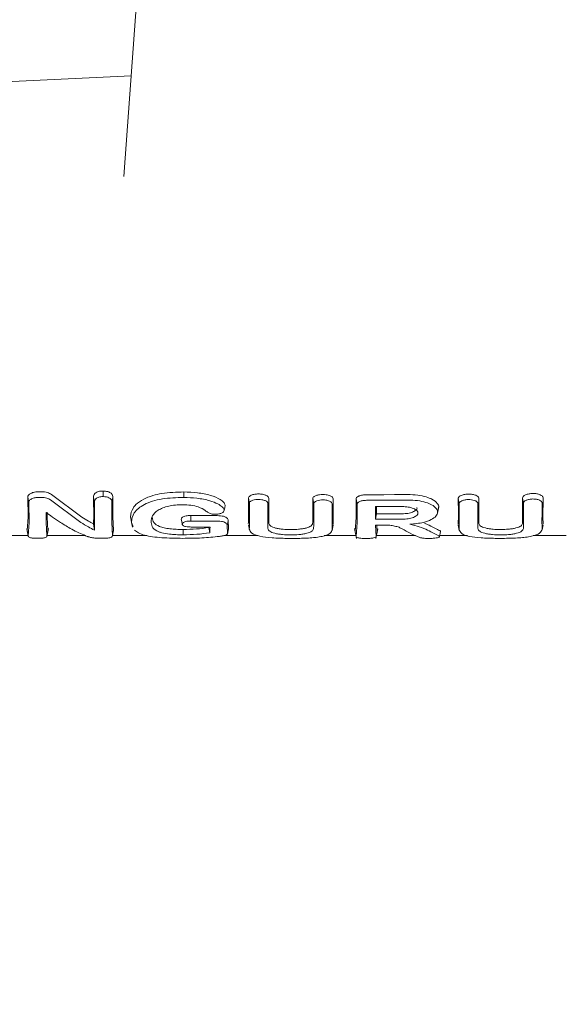
# Model space of a CAD drawing. Units: millimetres. Extents: x 915 to 12521, y 132 to 7553.
# Drawn here: x 8183 to 8212, y 3547 to 3600 of the extents above; entities that cross this region are included whole.
import ezdxf

# ---------------------------------------------------------------- set-up
doc = ezdxf.new("R2010")
doc.units = ezdxf.units.MM
doc.header["$PDSIZE"] = -1
doc.dimstyles.new('ISO-25', dxfattribs={"dimtxt": 100, "dimasz": 100, "dimexe": 1.25, "dimexo": 0.625, "dimgap": 20, "dimtad": 1, "dimdec": 0, "dimtxsty": 'Standard', "dimblk": 'OBLIQUE', "dimcen": 2.5, "dimadec": 0, "dimazin": 0, "dimtfac": 1, "dimtdec": 0, "dimtmove": 0, "dimatfit": 3, "dimfxl": 1, "dimarcsym": 0})

# ---------------------------------------------------------------- blocks, each defined once
blk = doc.blocks.new('_Oblique')
at = {"color": 0, "linetype": 'ByBlock', "lineweight": -2}
blk.add_line((-0.5, -0.5), (0.5, 0.5), dxfattribs=at)
blk = doc.blocks.new('*D6')
at = {"color": 0, "lineweight": -2, "transparency": 16777216}
for p, q in [((3670.297, 4350.106), (3670.297, 725.252)), ((9957.181, 4350.106), (9957.181, 725.252)), ((3670.297, 726.502), (9957.181, 726.502))]:
    blk.add_line(p, q, dxfattribs=at)
at = {"layer": 'Defpoints', "color": 0, "transparency": 16777216}
for p in [(3670.297, 4350.731), (9957.181, 4350.731), (9957.181, 726.502)]:
    blk.add_point(p, dxfattribs=at)
at = {"color": 0, "lineweight": -2, "transparency": 16777216, "xscale": 100, "yscale": 100, "zscale": 100, "rotation": 180}
blk.add_blockref('_Oblique', (3670.297, 726.502), dxfattribs=at)
at = {"color": 0, "lineweight": -2, "transparency": 16777216, "xscale": 100, "yscale": 100, "zscale": 100}
blk.add_blockref('_Oblique', (9957.181, 726.502), dxfattribs=at)
at = {"color": 0, "transparency": 16777216, "insert": (6813.739, 796.502), "char_height": 100, "attachment_point": 5}
blk.add_mtext('6287', dxfattribs=at)
blk = doc.blocks.new('*D8')
at = {"color": 0, "lineweight": -2, "transparency": 16777216}
for p, q in [((1563.705, 3712.681), (1563.705, 180.756)), ((12063.705, 3712.681), (12063.705, 180.756)), ((1563.705, 182.006), (12063.705, 182.006))]:
    blk.add_line(p, q, dxfattribs=at)
at = {"layer": 'Defpoints', "color": 0, "transparency": 16777216}
for p in [(1563.705, 3713.306), (12063.705, 3713.306), (12063.705, 182.006)]:
    blk.add_point(p, dxfattribs=at)
at = {"color": 0, "lineweight": -2, "transparency": 16777216, "xscale": 100, "yscale": 100, "zscale": 100, "rotation": 180}
blk.add_blockref('_Oblique', (1563.705, 182.006), dxfattribs=at)
at = {"color": 0, "lineweight": -2, "transparency": 16777216, "xscale": 100, "yscale": 100, "zscale": 100}
blk.add_blockref('_Oblique', (12063.705, 182.006), dxfattribs=at)
at = {"color": 0, "transparency": 16777216, "insert": (6813.705, 252.006), "char_height": 100, "attachment_point": 5}
blk.add_mtext('10500', dxfattribs=at)
blk = doc.blocks.new('*D9')
at = {"color": 0, "lineweight": -2, "transparency": 16777216}
for p, q in [((4171.33, 5375.731), (12471.999, 5375.731)), ((12470.749, 3329.731), (12470.749, 5375.731)), ((4171.33, 3329.731), (12471.999, 3329.731))]:
    blk.add_line(p, q, dxfattribs=at)
at = {"layer": 'Defpoints', "color": 0, "transparency": 16777216}
for p in [(4170.705, 5375.731), (12470.749, 5375.731), (4170.705, 3329.731)]:
    blk.add_point(p, dxfattribs=at)
at = {"color": 0, "lineweight": -2, "transparency": 16777216, "xscale": 100, "yscale": 100, "zscale": 100}
for p, rotation in [((12470.749, 5375.731), 90), ((12470.749, 3329.731), 270)]:
    blk.add_blockref('_Oblique', p, dxfattribs=dict(at, rotation=rotation))
at = {"color": 0, "transparency": 16777216, "insert": (12400.749, 4352.731), "char_height": 100, "attachment_point": 5, "rotation": 90}
blk.add_mtext('2046', dxfattribs=at)

msp = doc.modelspace()

# ---------------------------------------------------------------- linework, layer by layer
at = {"color": 7, "linetype": 'Continuous', "lineweight": 18}
for p, q in [((8189.623, 3609.453), (8188.328, 3591.785)), ((8188.729, 3597.253), (8170.251, 3596.372)), ((8183.111, 3574.371), (8183.13, 3573.284)), ((8183.164, 3574.094), (8183.111, 3574.371)), ((8183.164, 3574.094), (8183.183, 3573.008)), ((8184.348, 3574.225), (8185.996, 3573.008)), ((8184.394, 3574.515), (8186.057, 3573.284)), ((8186.677, 3574.359), (8186.693, 3573.284)), ((8186.73, 3574.082), (8186.677, 3574.359)), ((8186.73, 3574.082), (8186.745, 3573.008)), ((8187.739, 3574.352), (8187.686, 3574.076)), ((8195.147, 3574.039), (8195.094, 3574.315)), ((8195.147, 3574.039), (8195.153, 3573.008)), ((8196.151, 3573.008), (8196.156, 3574.034)), ((8198.641, 3574.022), (8198.589, 3574.297)), ((8200.996, 3573.997), (8200.942, 3574.278)), ((8206.549, 3574.031), (8206.496, 3574.306)), ((8210.036, 3574.049), (8209.983, 3574.324)), ((8201.994, 3573.176), (8202.047, 3573.472)), ((8205.369, 3573.512), (8205.434, 3573.852)), ((8183.13, 3573.284), (8183.087, 3572.561)), ((8183.183, 3573.008), (8183.141, 3572.281)), ((8184.11, 3573.008), (8184.152, 3572.28)), ((8184.163, 3573.284), (8184.206, 3572.56)), ((8187.672, 3573.008), (8187.711, 3572.302)), ((8187.725, 3573.284), (8187.765, 3572.582)), ((8188.688, 3573.309), (8188.74, 3573.034)), ((8188.737, 3573.049), (8188.741, 3573.029)), ((8188.832, 3572.785), (8188.742, 3573.008)), ((8188.748, 3572.994), (8188.794, 3572.753)), ((8191.963, 3573.348), (8191.963, 3573.378)), ((8193.945, 3572.815), (8193.997, 3573.09)), ((8200.943, 3573.284), (8200.894, 3572.52)), ((8200.949, 3572.237), (8200.995, 3573.008)), ((8183.141, 3572.281), (8183.087, 3572.561)), ((8184.146, 3572.228), (8184.233, 3572.679)), ((8184.152, 3572.28), (8184.206, 3572.56)), ((8186.734, 3572.587), (8186.684, 3572.92)), ((8187.702, 3572.228), (8187.759, 3572.522)), ((8187.765, 3572.582), (8187.711, 3572.302)), ((8187.76, 3572.534), (8187.765, 3572.582)), ((8192.994, 3572.44), (8192.941, 3572.726)), ((8193.954, 3572.37), (8194.009, 3572.654)), ((8194.01, 3572.674), (8194.017, 3572.727)), ((8195.096, 3572.874), (8195.149, 3572.598)), ((8199.648, 3572.574), (8199.701, 3572.849)), ((8200.864, 3572.668), (8200.968, 3572.13)), ((8201.995, 3572.865), (8202.041, 3572.238)), ((8202.02, 3572.124), (8202.122, 3572.653)), ((8202.068, 3572.865), (8202.095, 3572.519)), ((8202.073, 3572.484), (8202.095, 3572.519)), ((8205.47, 3572.231), (8205.524, 3572.513)), ((8206.494, 3572.85), (8206.548, 3572.575)), ((8211.046, 3572.599), (8211.1, 3572.874)), ((8182.237, 3572.29), (8183.136, 3572.29)), ((8184.158, 3572.29), (8186.241, 3572.289)), ((8187.708, 3572.289), (8189.583, 3572.289)), ((8193.754, 3572.289), (8195.634, 3572.289)), ((8199.204, 3572.288), (8200.937, 3572.288)), ((8202.052, 3572.288), (8204.179, 3572.288)), ((8205.481, 3572.288), (8206.994, 3572.289)), ((8210.559, 3572.289), (8212.347, 3572.289))]:
    msp.add_line(p, q, dxfattribs=at)
at = {"color": 7, "linetype": 'Continuous', "lineweight": 18, "flags": 128}
for points in [[(8183.718, 3574.671), (8183.804, 3574.67), (8183.872, 3574.669)], [(8187.203, 3574.406), (8187.202, 3574.558), (8187.202, 3574.709)], [(8191.587, 3574.36), (8191.587, 3574.528), (8191.587, 3574.66)], [(8183.718, 3574.366), (8183.804, 3574.366), (8183.872, 3574.365)], [(8203.748, 3574.519), (8203.025, 3574.513), (8202.458, 3574.509)], [(8193.78, 3573.664), (8193.807, 3573.801), (8193.833, 3573.939)], [(8201.994, 3573.861), (8202.809, 3573.863), (8203.449, 3573.865)], [(8203.449, 3573.472), (8202.663, 3573.472), (8202.047, 3573.472)], [(8191.504, 3572.91), (8191.478, 3573.047), (8191.451, 3573.185)], [(8191.963, 3573.378), (8192.67, 3573.378), (8193.225, 3573.378)], [(8191.965, 3573.082), (8191.964, 3573.231), (8191.963, 3573.348)], [(8191.965, 3573.082), (8192.67, 3573.082), (8193.225, 3573.082)], [(8203.449, 3573.176), (8202.634, 3573.176), (8201.994, 3573.176)], [(8183.062, 3572.672), (8183.105, 3572.446), (8183.149, 3572.221)], [(8191.55, 3572.334), (8191.55, 3572.497), (8191.55, 3572.625)], [(8192.108, 3572.753), (8192.614, 3572.753), (8193.012, 3572.753)], [(8202.461, 3572.865), (8202.2, 3572.865), (8201.995, 3572.865)], [(8197.182, 3572.14), (8197.468, 3572.139), (8197.693, 3572.139)], [(8209.013, 3572.141), (8208.727, 3572.141), (8208.502, 3572.141)]]:
    msp.add_lwpolyline(points, dxfattribs=at)
at = {"color": 7, "linetype": 'Continuous', "lineweight": 18}
for points, knots in [([(8183.718, 3574.671), (8183.638, 3574.667), (8183.517, 3574.661), (8183.372, 3574.622), (8183.247, 3574.571), (8183.133, 3574.485), (8183.118, 3574.408), (8183.111, 3574.371)], [0, 0, 0, 0, 0.2459456, 0.3761068, 0.5105809, 0.7576838, 1, 1, 1, 1]), ([(8183.872, 3574.669), (8183.923, 3574.666), (8184.03, 3574.661), (8184.172, 3574.629), (8184.301, 3574.581), (8184.361, 3574.538), (8184.394, 3574.515)], [0, 0, 0, 0, 0.244459, 0.506608, 0.727523, 1, 1, 1, 1]), ([(8187.202, 3574.709), (8187.158, 3574.708), (8187.071, 3574.706), (8186.952, 3574.683), (8186.849, 3574.644), (8186.791, 3574.607), (8186.73, 3574.551), (8186.691, 3574.486), (8186.68, 3574.416), (8186.678, 3574.377), (8186.677, 3574.363), (8186.677, 3574.359)], [0, 0, 0, 0, 0.127202, 0.254397, 0.369045, 0.507027, 0.537835, 0.753685, 0.916552, 0.970116, 1, 1, 1, 1]), ([(8187.202, 3574.709), (8187.246, 3574.707), (8187.335, 3574.704), (8187.459, 3574.678), (8187.564, 3574.638), (8187.667, 3574.57), (8187.734, 3574.47), (8187.738, 3574.391), (8187.739, 3574.352)], [0, 0, 0, 0, 0.126816, 0.25509, 0.37823, 0.507577, 0.755817, 1, 1, 1, 1]), ([(8191.587, 3574.66), (8191.182, 3574.649), (8190.587, 3574.633), (8189.862, 3574.464), (8189.352, 3574.265), (8189.023, 3574.026), (8188.747, 3573.695), (8188.713, 3573.473), (8188.688, 3573.309)], [0, 0, 0, 0, 0.24811, 0.36321, 0.499477, 0.662972, 0.750308, 1, 1, 1, 1]), ([(8191.587, 3574.66), (8191.84, 3574.651), (8192.345, 3574.632), (8193.054, 3574.49), (8193.52, 3574.294), (8193.774, 3574.101), (8193.814, 3573.993), (8193.833, 3573.939)], [0, 0, 0, 0, 0.249407, 0.497283, 0.745779, 0.872266, 1, 1, 1, 1]), ([(8195.094, 3574.315), (8195.097, 3574.335), (8195.103, 3574.372), (8195.155, 3574.43), (8195.235, 3574.478), (8195.339, 3574.514), (8195.47, 3574.543), (8195.652, 3574.558), (8195.835, 3574.54), (8195.964, 3574.51), (8196.078, 3574.468), (8196.185, 3574.401), (8196.201, 3574.34), (8196.209, 3574.309)], [0, 0, 0, 0, 0.079696, 0.14791, 0.249334, 0.313578, 0.377135, 0.501536, 0.624177, 0.687592, 0.752193, 0.876216, 1, 1, 1, 1]), ([(8207.609, 3574.311), (8207.606, 3574.331), (8207.601, 3574.367), (8207.549, 3574.425), (8207.469, 3574.473), (8207.365, 3574.509), (8207.234, 3574.538), (8207.058, 3574.551), (8206.881, 3574.536), (8206.749, 3574.507), (8206.638, 3574.468), (8206.551, 3574.416), (8206.508, 3574.362), (8206.497, 3574.328), (8206.496, 3574.312), (8206.496, 3574.308), (8206.496, 3574.306), (8206.496, 3574.306)], [0, 0, 0, 0, 0.0787262, 0.146602, 0.2492608, 0.3130679, 0.3764064, 0.5010237, 0.6130363, 0.6789922, 0.7513996, 0.8562943, 0.9327334, 0.9806489, 0.9938979, 0.9978423, 1, 1, 1, 1]), ([(8211.104, 3574.33), (8211.101, 3574.351), (8211.095, 3574.39), (8211.041, 3574.451), (8210.961, 3574.501), (8210.858, 3574.538), (8210.726, 3574.568), (8210.547, 3574.582), (8210.367, 3574.565), (8210.234, 3574.534), (8210.116, 3574.49), (8210.007, 3574.42), (8209.991, 3574.356), (8209.983, 3574.324)], [0, 0, 0, 0, 0.08248, 0.151516, 0.248595, 0.313814, 0.37782, 0.501522, 0.616902, 0.682367, 0.752813, 0.876574, 1, 1, 1, 1]), ([(8183.718, 3574.366), (8183.646, 3574.363), (8183.536, 3574.358), (8183.404, 3574.323), (8183.306, 3574.283), (8183.229, 3574.23), (8183.173, 3574.165), (8183.167, 3574.119), (8183.164, 3574.094)], [0, 0, 0, 0, 0.242342, 0.372427, 0.507986, 0.679632, 0.821517, 1, 1, 1, 1]), ([(8183.872, 3574.365), (8183.919, 3574.363), (8184.016, 3574.358), (8184.145, 3574.329), (8184.264, 3574.285), (8184.318, 3574.246), (8184.348, 3574.225)], [0, 0, 0, 0, 0.244352, 0.505386, 0.728301, 1, 1, 1, 1]), ([(8187.202, 3574.406), (8187.162, 3574.406), (8187.083, 3574.404), (8186.974, 3574.383), (8186.883, 3574.348), (8186.793, 3574.286), (8186.736, 3574.194), (8186.732, 3574.12), (8186.73, 3574.082)], [0, 0, 0, 0, 0.125966, 0.24864, 0.368527, 0.495531, 0.742805, 1, 1, 1, 1]), ([(8187.203, 3574.406), (8187.263, 3574.403), (8187.383, 3574.397), (8187.533, 3574.344), (8187.673, 3574.237), (8187.681, 3574.143), (8187.686, 3574.076)], [0, 0, 0, 0, 0.188518, 0.372737, 0.558405, 1, 1, 1, 1]), ([(8187.672, 3573.008), (8187.673, 3573.197), (8187.674, 3573.533), (8187.683, 3573.91), (8187.686, 3574.076)], [0, 0, 0, 0, 0.559835, 1, 1, 1, 1]), ([(8187.725, 3573.284), (8187.726, 3573.472), (8187.727, 3573.809), (8187.735, 3574.186), (8187.739, 3574.352)], [0, 0, 0, 0, 0.559849, 1, 1, 1, 1]), ([(8191.587, 3574.36), (8191.189, 3574.349), (8190.587, 3574.332), (8189.879, 3574.164), (8189.435, 3573.988), (8189.103, 3573.768), (8188.805, 3573.444), (8188.766, 3573.197), (8188.74, 3573.034)], [0, 0, 0, 0, 0.2477517, 0.3743776, 0.4978021, 0.6187447, 0.7485494, 1, 1, 1, 1]), ([(8191.587, 3574.36), (8191.825, 3574.351), (8192.318, 3574.333), (8192.965, 3574.208), (8193.423, 3574.032), (8193.66, 3573.87), (8193.767, 3573.749), (8193.777, 3573.685), (8193.78, 3573.664)], [0, 0, 0, 0, 0.240211, 0.499666, 0.696265, 0.846834, 0.947602, 1, 1, 1, 1]), ([(8195.094, 3574.315), (8195.096, 3574.117), (8195.1, 3573.765), (8195.1, 3573.431), (8195.1, 3573.284)], [0, 0, 0, 0, 0.560089, 1, 1, 1, 1]), ([(8195.147, 3574.039), (8195.15, 3574.057), (8195.155, 3574.091), (8195.197, 3574.137), (8195.257, 3574.176), (8195.351, 3574.216), (8195.485, 3574.246), (8195.66, 3574.257), (8195.808, 3574.244), (8195.927, 3574.218), (8196.035, 3574.18), (8196.135, 3574.118), (8196.149, 3574.062), (8196.156, 3574.034)], [0, 0, 0, 0, 0.077285, 0.150462, 0.219504, 0.28439, 0.401122, 0.501218, 0.614668, 0.680394, 0.751934, 0.876081, 1, 1, 1, 1]), ([(8196.204, 3573.284), (8196.204, 3573.471), (8196.204, 3573.805), (8196.208, 3574.155), (8196.209, 3574.309)], [0, 0, 0, 0, 0.559921, 1, 1, 1, 1]), ([(8198.589, 3574.297), (8198.591, 3574.315), (8198.596, 3574.348), (8198.638, 3574.395), (8198.698, 3574.436), (8198.798, 3574.479), (8198.948, 3574.515), (8199.138, 3574.527), (8199.299, 3574.515), (8199.432, 3574.49), (8199.535, 3574.456), (8199.614, 3574.415), (8199.68, 3574.361), (8199.691, 3574.319), (8199.697, 3574.292)], [0, 0, 0, 0, 0.071963, 0.141311, 0.208032, 0.272119, 0.391821, 0.501027, 0.599553, 0.668698, 0.750937, 0.821899, 0.887136, 1, 1, 1, 1]), ([(8198.589, 3574.297), (8198.59, 3574.106), (8198.591, 3573.764), (8198.591, 3573.43), (8198.591, 3573.284)], [0, 0, 0, 0, 0.560047, 1, 1, 1, 1]), ([(8198.641, 3574.022), (8198.644, 3574.038), (8198.649, 3574.068), (8198.686, 3574.11), (8198.74, 3574.147), (8198.83, 3574.186), (8198.966, 3574.218), (8199.139, 3574.23), (8199.285, 3574.219), (8199.405, 3574.196), (8199.499, 3574.165), (8199.57, 3574.128), (8199.629, 3574.079), (8199.638, 3574.041), (8199.644, 3574.017)], [0, 0, 0, 0, 0.071695, 0.14084, 0.207426, 0.271445, 0.391213, 0.500754, 0.600513, 0.669386, 0.750763, 0.822965, 0.888641, 1, 1, 1, 1]), ([(8198.641, 3574.022), (8198.642, 3573.831), (8198.644, 3573.489), (8198.644, 3573.155), (8198.644, 3573.008)], [0, 0, 0, 0, 0.560049, 1, 1, 1, 1]), ([(8199.642, 3573.008), (8199.642, 3573.195), (8199.642, 3573.529), (8199.644, 3573.868), (8199.644, 3574.017)], [0, 0, 0, 0, 0.559966, 1, 1, 1, 1]), ([(8199.695, 3573.284), (8199.695, 3573.47), (8199.695, 3573.804), (8199.697, 3574.143), (8199.697, 3574.292)], [0, 0, 0, 0, 0.559969, 1, 1, 1, 1]), ([(8201.067, 3574.421), (8201.031, 3574.399), (8200.959, 3574.356), (8200.948, 3574.304), (8200.942, 3574.278)], [0, 0, 0, 0, 0.500018, 1, 1, 1, 1]), ([(8200.942, 3574.278), (8200.942, 3574.092), (8200.943, 3573.759), (8200.943, 3573.429), (8200.943, 3573.284)], [0, 0, 0, 0, 0.560012, 1, 1, 1, 1]), ([(8201.148, 3574.143), (8201.126, 3574.133), (8201.08, 3574.113), (8201.033, 3574.076), (8201.002, 3574.037), (8200.998, 3574.01), (8200.996, 3573.997)], [0, 0, 0, 0, 0.249992, 0.49999, 0.749992, 1, 1, 1, 1]), ([(8201.067, 3574.421), (8201.075, 3574.425), (8201.088, 3574.431), (8201.103, 3574.438), (8201.11, 3574.44)], [0, 0, 0, 0, 0.557218, 1, 1, 1, 1]), ([(8201.11, 3574.44), (8201.138, 3574.45), (8201.194, 3574.47), (8201.295, 3574.491), (8201.403, 3574.504), (8201.478, 3574.506), (8201.516, 3574.506)], [0, 0, 0, 0, 0.250028, 0.500037, 0.750028, 1, 1, 1, 1]), ([(8201.516, 3574.206), (8201.482, 3574.205), (8201.414, 3574.203), (8201.316, 3574.19), (8201.225, 3574.171), (8201.174, 3574.152), (8201.148, 3574.143)], [0, 0, 0, 0, 0.250068, 0.500091, 0.750068, 1, 1, 1, 1]), ([(8201.705, 3574.506), (8201.67, 3574.506), (8201.607, 3574.506), (8201.544, 3574.506), (8201.516, 3574.506)], [0, 0, 0, 0, 0.559991, 1, 1, 1, 1]), ([(8201.516, 3574.206), (8201.932, 3574.209), (8202.676, 3574.214), (8203.42, 3574.22), (8203.748, 3574.222)], [0, 0, 0, 0, 0.56, 1, 1, 1, 1]), ([(8201.705, 3574.506), (8201.846, 3574.506), (8202.096, 3574.507), (8202.347, 3574.508), (8202.458, 3574.509)], [0, 0, 0, 0, 0.559855, 1, 1, 1, 1]), ([(8203.748, 3574.519), (8203.932, 3574.513), (8204.29, 3574.502), (8204.743, 3574.403), (8205.127, 3574.252), (8205.363, 3574.059), (8205.454, 3573.887), (8205.415, 3573.804), (8205.407, 3573.788)], [0, 0, 0, 0, 0.199781, 0.38715, 0.548445, 0.772601, 0.955416, 1, 1, 1, 1]), ([(8203.748, 3574.222), (8203.929, 3574.216), (8204.282, 3574.204), (8204.726, 3574.105), (8205.098, 3573.955), (8205.332, 3573.763), (8205.399, 3573.543), (8205.304, 3573.339), (8205.046, 3573.144), (8204.753, 3573.054), (8204.604, 3573.008)], [0, 0, 0, 0, 0.129345, 0.251222, 0.354389, 0.501433, 0.617033, 0.738656, 0.866309, 1, 1, 1, 1]), ([(8206.5, 3573.284), (8206.5, 3573.471), (8206.5, 3573.805), (8206.497, 3574.153), (8206.496, 3574.306)], [0, 0, 0, 0, 0.55993, 1, 1, 1, 1]), ([(8207.556, 3574.036), (8207.554, 3574.053), (8207.549, 3574.086), (8207.507, 3574.132), (8207.448, 3574.17), (8207.355, 3574.21), (8207.22, 3574.241), (8207.04, 3574.252), (8206.888, 3574.238), (8206.771, 3574.211), (8206.668, 3574.174), (8206.57, 3574.113), (8206.556, 3574.058), (8206.549, 3574.031)], [0, 0, 0, 0, 0.0765897, 0.1492658, 0.218007, 0.2827937, 0.3999373, 0.5012682, 0.6233903, 0.6868832, 0.7517925, 0.8760004, 1, 1, 1, 1]), ([(8206.553, 3573.008), (8206.553, 3573.195), (8206.553, 3573.53), (8206.55, 3573.878), (8206.549, 3574.031)], [0, 0, 0, 0, 0.559927, 1, 1, 1, 1]), ([(8207.556, 3574.036), (8207.555, 3573.839), (8207.551, 3573.489), (8207.551, 3573.155), (8207.551, 3573.008)], [0, 0, 0, 0, 0.560086, 1, 1, 1, 1]), ([(8207.609, 3574.311), (8207.608, 3574.115), (8207.604, 3573.764), (8207.604, 3573.43), (8207.604, 3573.284)], [0, 0, 0, 0, 0.560081, 1, 1, 1, 1]), ([(8209.991, 3573.284), (8209.991, 3573.471), (8209.991, 3573.807), (8209.986, 3574.166), (8209.983, 3574.324)], [0, 0, 0, 0, 0.5598909, 1, 1, 1, 1]), ([(8211.051, 3574.054), (8211.048, 3574.073), (8211.043, 3574.108), (8210.995, 3574.163), (8210.922, 3574.208), (8210.828, 3574.242), (8210.709, 3574.269), (8210.542, 3574.283), (8210.341, 3574.263), (8210.174, 3574.211), (8210.058, 3574.135), (8210.043, 3574.077), (8210.036, 3574.049)], [0, 0, 0, 0, 0.081502, 0.150284, 0.249043, 0.314245, 0.378181, 0.501597, 0.626457, 0.752254, 0.876303, 1, 1, 1, 1]), ([(8210.044, 3573.008), (8210.044, 3573.196), (8210.044, 3573.532), (8210.039, 3573.891), (8210.036, 3574.049)], [0, 0, 0, 0, 0.559885, 1, 1, 1, 1]), ([(8211.051, 3574.054), (8211.048, 3573.852), (8211.043, 3573.49), (8211.043, 3573.155), (8211.042, 3573.008)], [0, 0, 0, 0, 0.560122, 1, 1, 1, 1]), ([(8211.104, 3574.33), (8211.101, 3574.127), (8211.096, 3573.766), (8211.095, 3573.431), (8211.095, 3573.284)], [0, 0, 0, 0, 0.560113, 1, 1, 1, 1]), ([(8184.11, 3573.008), (8184.11, 3573.103), (8184.11, 3573.274), (8184.113, 3573.457), (8184.114, 3573.538)], [0, 0, 0, 0, 0.559838, 1, 1, 1, 1]), ([(8184.885, 3573.008), (8184.742, 3573.103), (8184.486, 3573.274), (8184.228, 3573.458), (8184.114, 3573.538)], [0, 0, 0, 0, 0.560203, 1, 1, 1, 1]), ([(8184.163, 3573.284), (8184.163, 3573.364), (8184.163, 3573.455), (8184.164, 3573.551), (8184.164, 3573.562)], [0, 0, 0, 0, 0.8903296, 1, 1, 1, 1]), ([(8189.81, 3573.046), (8189.824, 3573.151), (8189.852, 3573.361), (8190.098, 3573.626), (8190.436, 3573.799), (8190.759, 3573.896), (8191.128, 3573.954), (8191.389, 3573.959), (8191.519, 3573.961)], [0, 0, 0, 0, 0.250414, 0.501088, 0.627645, 0.750756, 0.874734, 1, 1, 1, 1]), ([(8192.913, 3573.54), (8192.86, 3573.578), (8192.705, 3573.686), (8192.434, 3573.845), (8191.974, 3573.949), (8191.669, 3573.957), (8191.519, 3573.961)], [0, 0, 0, 0, 0.174007, 0.497273, 0.753063, 1, 1, 1, 1]), ([(8192.913, 3573.54), (8192.963, 3573.515), (8193.037, 3573.477), (8193.18, 3573.451), (8193.256, 3573.448), (8193.294, 3573.447)], [0, 0, 0, 0, 0.503597, 0.747782, 1, 1, 1, 1]), ([(8193.78, 3573.664), (8193.774, 3573.635), (8193.762, 3573.579), (8193.649, 3573.509), (8193.492, 3573.456), (8193.36, 3573.45), (8193.294, 3573.447)], [0, 0, 0, 0, 0.257399, 0.505292, 0.752847, 1, 1, 1, 1]), ([(8200.995, 3573.008), (8200.995, 3573.194), (8200.995, 3573.524), (8200.996, 3573.852), (8200.996, 3573.997)], [0, 0, 0, 0, 0.560492, 1, 1, 1, 1]), ([(8201.994, 3573.176), (8201.994, 3573.304), (8201.994, 3573.532), (8201.994, 3573.761), (8201.994, 3573.861)], [0, 0, 0, 0, 0.559996, 1, 1, 1, 1]), ([(8202.047, 3573.861), (8202.047, 3573.826), (8202.047, 3573.696), (8202.047, 3573.566), (8202.047, 3573.472)], [0, 0, 0, 0, 0.27311, 1, 1, 1, 1]), ([(8203.449, 3573.176), (8203.561, 3573.181), (8203.786, 3573.192), (8204.071, 3573.272), (8204.262, 3573.386), (8204.329, 3573.521), (8204.262, 3573.656), (8204.071, 3573.77), (8203.785, 3573.849), (8203.561, 3573.86), (8203.449, 3573.865)], [0, 0, 0, 0, 0.1250665, 0.250114, 0.3751426, 0.5001521, 0.6251426, 0.750114, 0.8750665, 1, 1, 1, 1]), ([(8203.449, 3573.472), (8203.554, 3573.477), (8203.764, 3573.487), (8204.035, 3573.562), (8204.205, 3573.669), (8204.274, 3573.763), (8204.246, 3573.812), (8204.242, 3573.82)], [0, 0, 0, 0, 0.238476, 0.476916, 0.715319, 0.953686, 1, 1, 1, 1]), ([(8186.253, 3572.284), (8186.004, 3572.391), (8185.558, 3572.583), (8185.091, 3572.878), (8184.885, 3573.008)], [0, 0, 0, 0, 0.560023, 1, 1, 1, 1]), ([(8185.996, 3573.008), (8186.132, 3572.922), (8186.377, 3572.768), (8186.625, 3572.643), (8186.734, 3572.587)], [0, 0, 0, 0, 0.559984, 1, 1, 1, 1]), ([(8186.057, 3573.284), (8186.173, 3573.21), (8186.381, 3573.079), (8186.592, 3572.968), (8186.684, 3572.92)], [0, 0, 0, 0, 0.559975, 1, 1, 1, 1]), ([(8186.693, 3573.284), (8186.692, 3573.21), (8186.691, 3573.079), (8186.686, 3572.969), (8186.684, 3572.92)], [0, 0, 0, 0, 0.559963, 1, 1, 1, 1]), ([(8186.745, 3573.008), (8186.745, 3572.922), (8186.744, 3572.769), (8186.737, 3572.643), (8186.734, 3572.587)], [0, 0, 0, 0, 0.559963, 1, 1, 1, 1]), ([(8188.689, 3573.284), (8188.688, 3573.288), (8188.688, 3573.297), (8188.688, 3573.305), (8188.688, 3573.309)], [0, 0, 0, 0, 0.561906, 1, 1, 1, 1]), ([(8188.742, 3573.008), (8188.741, 3573.013), (8188.741, 3573.021), (8188.741, 3573.03), (8188.74, 3573.034)], [0, 0, 0, 0, 0.5618119, 1, 1, 1, 1]), ([(8189.81, 3573.046), (8189.81, 3573.039), (8189.81, 3573.026), (8189.811, 3573.014), (8189.811, 3573.008)], [0, 0, 0, 0, 0.556453, 1, 1, 1, 1]), ([(8189.811, 3573.008), (8189.829, 3572.908), (8189.864, 3572.709), (8190.11, 3572.535), (8190.442, 3572.426), (8190.754, 3572.371), (8191.163, 3572.337), (8191.417, 3572.335), (8191.55, 3572.334)], [0, 0, 0, 0, 0.255364, 0.507554, 0.587781, 0.755097, 0.871935, 1, 1, 1, 1]), ([(8189.864, 3573.284), (8189.883, 3573.178), (8189.918, 3572.984), (8190.184, 3572.805), (8190.509, 3572.708), (8190.824, 3572.657), (8191.178, 3572.629), (8191.425, 3572.627), (8191.55, 3572.625)], [0, 0, 0, 0, 0.276729, 0.508469, 0.634232, 0.755072, 0.876755, 1, 1, 1, 1]), ([(8191.451, 3573.185), (8191.453, 3573.202), (8191.457, 3573.236), (8191.496, 3573.268), (8191.516, 3573.284)], [0, 0, 0, 0, 0.504773, 1, 1, 1, 1]), ([(8191.504, 3572.91), (8191.506, 3572.926), (8191.511, 3572.961), (8191.555, 3572.992), (8191.577, 3573.008)], [0, 0, 0, 0, 0.489342, 1, 1, 1, 1]), ([(8191.963, 3573.378), (8191.919, 3573.377), (8191.831, 3573.376), (8191.704, 3573.359), (8191.592, 3573.328), (8191.541, 3573.298), (8191.516, 3573.284)], [0, 0, 0, 0, 0.249429, 0.495151, 0.7456, 1, 1, 1, 1]), ([(8191.965, 3573.082), (8191.925, 3573.081), (8191.85, 3573.08), (8191.741, 3573.067), (8191.646, 3573.043), (8191.6, 3573.02), (8191.577, 3573.008)], [0, 0, 0, 0, 0.262722, 0.5048005, 0.7507856, 1, 1, 1, 1]), ([(8193.225, 3573.378), (8193.344, 3573.377), (8193.524, 3573.375), (8193.759, 3573.341), (8193.838, 3573.303), (8193.878, 3573.284)], [0, 0, 0, 0, 0.492154, 0.74355, 1, 1, 1, 1]), ([(8193.225, 3573.082), (8193.334, 3573.081), (8193.494, 3573.079), (8193.704, 3573.054), (8193.777, 3573.023), (8193.813, 3573.008)], [0, 0, 0, 0, 0.511778, 0.756511, 1, 1, 1, 1]), ([(8193.945, 3572.815), (8193.941, 3572.848), (8193.936, 3572.898), (8193.886, 3572.965), (8193.837, 3572.994), (8193.813, 3573.008)], [0, 0, 0, 0, 0.508083, 0.765913, 1, 1, 1, 1]), ([(8193.878, 3573.284), (8193.899, 3573.269), (8193.944, 3573.238), (8193.989, 3573.172), (8193.994, 3573.122), (8193.997, 3573.09)], [0, 0, 0, 0, 0.23884, 0.502893, 1, 1, 1, 1]), ([(8193.997, 3573.09), (8194, 3573.015), (8194.004, 3572.881), (8194.013, 3572.774), (8194.017, 3572.727)], [0, 0, 0, 0, 0.559986, 1, 1, 1, 1]), ([(8195.1, 3573.284), (8195.1, 3573.211), (8195.099, 3573.082), (8195.094, 3572.973), (8195.092, 3572.925)], [0, 0, 0, 0, 0.55998, 1, 1, 1, 1]), ([(8195.153, 3573.008), (8195.152, 3572.936), (8195.152, 3572.807), (8195.147, 3572.697), (8195.145, 3572.648)], [0, 0, 0, 0, 0.559978, 1, 1, 1, 1]), ([(8196.151, 3573.008), (8196.152, 3572.94), (8196.152, 3572.819), (8196.156, 3572.715), (8196.158, 3572.669)], [0, 0, 0, 0, 0.55998, 1, 1, 1, 1]), ([(8196.204, 3573.284), (8196.204, 3573.216), (8196.205, 3573.095), (8196.209, 3572.991), (8196.211, 3572.945)], [0, 0, 0, 0, 0.559982, 1, 1, 1, 1]), ([(8198.585, 3572.944), (8198.565, 3572.896), (8198.525, 3572.799), (8198.289, 3572.711), (8198.043, 3572.663), (8197.769, 3572.628), (8197.403, 3572.613), (8197.035, 3572.627), (8196.759, 3572.661), (8196.509, 3572.711), (8196.271, 3572.8), (8196.231, 3572.897), (8196.211, 3572.945)], [0, 0, 0, 0, 0.125484, 0.250535, 0.317436, 0.381313, 0.499976, 0.614683, 0.679569, 0.749488, 0.874528, 1, 1, 1, 1]), ([(8198.591, 3573.284), (8198.591, 3573.216), (8198.59, 3573.094), (8198.586, 3572.99), (8198.585, 3572.944)], [0, 0, 0, 0, 0.559985, 1, 1, 1, 1]), ([(8198.644, 3573.008), (8198.644, 3572.94), (8198.643, 3572.819), (8198.639, 3572.715), (8198.638, 3572.668)], [0, 0, 0, 0, 0.559983, 1, 1, 1, 1]), ([(8199.642, 3573.008), (8199.643, 3572.93), (8199.644, 3572.791), (8199.649, 3572.673), (8199.651, 3572.621)], [0, 0, 0, 0, 0.559983, 1, 1, 1, 1]), ([(8199.695, 3573.284), (8199.696, 3573.205), (8199.697, 3573.066), (8199.702, 3572.949), (8199.704, 3572.898)], [0, 0, 0, 0, 0.559985, 1, 1, 1, 1]), ([(8203.861, 3572.915), (8203.992, 3572.921), (8204.254, 3572.934), (8204.487, 3572.984), (8204.604, 3573.008)], [0, 0, 0, 0, 0.500035, 1, 1, 1, 1]), ([(8204.663, 3572.956), (8204.748, 3572.92), (8205.098, 3572.772), (8205.322, 3572.65), (8205.491, 3572.558)], [0, 0, 0, 0, 0.243365, 1, 1, 1, 1]), ([(8206.5, 3573.284), (8206.499, 3573.206), (8206.499, 3573.066), (8206.493, 3572.95), (8206.491, 3572.899)], [0, 0, 0, 0, 0.559981, 1, 1, 1, 1]), ([(8206.553, 3573.008), (8206.552, 3572.93), (8206.552, 3572.791), (8206.546, 3572.674), (8206.544, 3572.622)], [0, 0, 0, 0, 0.559978, 1, 1, 1, 1]), ([(8207.551, 3573.008), (8207.552, 3572.94), (8207.552, 3572.82), (8207.556, 3572.715), (8207.558, 3572.669)], [0, 0, 0, 0, 0.559979, 1, 1, 1, 1]), ([(8207.604, 3573.284), (8207.604, 3573.216), (8207.605, 3573.095), (8207.609, 3572.991), (8207.611, 3572.945)], [0, 0, 0, 0, 0.5599815, 1, 1, 1, 1]), ([(8207.611, 3572.945), (8207.631, 3572.897), (8207.671, 3572.8), (8207.909, 3572.712), (8208.159, 3572.662), (8208.435, 3572.629), (8208.802, 3572.615), (8209.169, 3572.63), (8209.443, 3572.664), (8209.689, 3572.712), (8209.925, 3572.801), (8209.964, 3572.897), (8209.984, 3572.946)], [0, 0, 0, 0, 0.125488, 0.250539, 0.320413, 0.385279, 0.500022, 0.618637, 0.682532, 0.74948, 0.874523, 1, 1, 1, 1]), ([(8209.991, 3573.284), (8209.991, 3573.216), (8209.99, 3573.095), (8209.986, 3572.991), (8209.984, 3572.946)], [0, 0, 0, 0, 0.559979, 1, 1, 1, 1]), ([(8210.044, 3573.008), (8210.044, 3572.94), (8210.043, 3572.82), (8210.039, 3572.716), (8210.037, 3572.67)], [0, 0, 0, 0, 0.559977, 1, 1, 1, 1]), ([(8211.042, 3573.008), (8211.043, 3572.936), (8211.044, 3572.807), (8211.048, 3572.697), (8211.05, 3572.649)], [0, 0, 0, 0, 0.559975, 1, 1, 1, 1]), ([(8211.095, 3573.284), (8211.096, 3573.211), (8211.097, 3573.083), (8211.101, 3572.973), (8211.103, 3572.925)], [0, 0, 0, 0, 0.559977, 1, 1, 1, 1]), ([(8191.532, 3572.141), (8191.142, 3572.147), (8190.555, 3572.155), (8189.874, 3572.224), (8189.442, 3572.308), (8189.111, 3572.427), (8188.978, 3572.537), (8188.911, 3572.592)], [0, 0, 0, 0, 0.328715, 0.494479, 0.661741, 0.83039, 1, 1, 1, 1]), ([(8192.108, 3572.753), (8192.028, 3572.754), (8191.885, 3572.756), (8191.715, 3572.773), (8191.605, 3572.798), (8191.535, 3572.831), (8191.508, 3572.871), (8191.505, 3572.898), (8191.504, 3572.909)], [0, 0, 0, 0, 0.28125, 0.503574, 0.607355, 0.74445, 0.897026, 1, 1, 1, 1]), ([(8192.941, 3572.726), (8192.723, 3572.697), (8192.286, 3572.638), (8191.795, 3572.63), (8191.55, 3572.625)], [0, 0, 0, 0, 0.500886, 1, 1, 1, 1]), ([(8192.994, 3572.44), (8192.768, 3572.409), (8192.316, 3572.348), (8191.805, 3572.338), (8191.55, 3572.334)], [0, 0, 0, 0, 0.498819, 1, 1, 1, 1]), ([(8193.012, 3572.753), (8193.009, 3572.689), (8193.005, 3572.575), (8192.997, 3572.481), (8192.994, 3572.44)], [0, 0, 0, 0, 0.559987, 1, 1, 1, 1]), ([(8193.518, 3572.248), (8193.591, 3572.259), (8193.732, 3572.279), (8193.904, 3572.323), (8193.965, 3572.383), (8193.964, 3572.427), (8193.963, 3572.449)], [0, 0, 0, 0, 0.2594, 0.505165, 0.752325, 1, 1, 1, 1]), ([(8193.945, 3572.815), (8193.947, 3572.739), (8193.951, 3572.605), (8193.959, 3572.497), (8193.963, 3572.449)], [0, 0, 0, 0, 0.559984, 1, 1, 1, 1]), ([(8197.182, 3572.14), (8197.049, 3572.141), (8196.776, 3572.143), (8196.254, 3572.171), (8195.687, 3572.244), (8195.226, 3572.401), (8195.172, 3572.566), (8195.145, 3572.648)], [0, 0, 0, 0, 0.122104, 0.250857, 0.500569, 0.750543, 1, 1, 1, 1]), ([(8198.638, 3572.668), (8198.617, 3572.617), (8198.575, 3572.515), (8198.325, 3572.423), (8198.062, 3572.37), (8197.775, 3572.336), (8197.393, 3572.321), (8197.011, 3572.337), (8196.725, 3572.373), (8196.468, 3572.423), (8196.221, 3572.516), (8196.179, 3572.618), (8196.158, 3572.669)], [0, 0, 0, 0, 0.126133, 0.251432, 0.321182, 0.385863, 0.500057, 0.618141, 0.681873, 0.748726, 0.873908, 1, 1, 1, 1]), ([(8197.693, 3572.139), (8197.821, 3572.14), (8198.084, 3572.142), (8198.453, 3572.162), (8198.801, 3572.195), (8199.197, 3572.261), (8199.575, 3572.387), (8199.625, 3572.543), (8199.651, 3572.621)], [0, 0, 0, 0, 0.1219792, 0.2505671, 0.3674042, 0.5012334, 0.7508957, 1, 1, 1, 1]), ([(8203.443, 3572.662), (8203.391, 3572.688), (8203.284, 3572.745), (8203.049, 3572.809), (8202.768, 3572.856), (8202.569, 3572.862), (8202.461, 3572.865)], [0, 0, 0, 0, 0.237773, 0.501116, 0.732492, 1, 1, 1, 1]), ([(8204.414, 3572.186), (8204.237, 3572.257), (8203.921, 3572.383), (8203.589, 3572.576), (8203.443, 3572.662)], [0, 0, 0, 0, 0.560014, 1, 1, 1, 1]), ([(8203.861, 3572.915), (8204.041, 3572.869), (8204.422, 3572.772), (8204.963, 3572.522), (8205.252, 3572.372), (8205.44, 3572.274)], [0, 0, 0, 0, 0.2397126, 0.5070425, 1, 1, 1, 1]), ([(8205.521, 3572.513), (8205.523, 3572.517), (8205.528, 3572.532), (8205.507, 3572.547), (8205.491, 3572.558)], [0, 0, 0, 0, 0.275751, 1, 1, 1, 1]), ([(8208.502, 3572.141), (8208.374, 3572.142), (8208.111, 3572.144), (8207.609, 3572.17), (8207.064, 3572.239), (8206.621, 3572.388), (8206.57, 3572.544), (8206.544, 3572.622)], [0, 0, 0, 0, 0.12214, 0.250881, 0.500613, 0.750587, 1, 1, 1, 1]), ([(8207.558, 3572.669), (8207.579, 3572.618), (8207.621, 3572.517), (8207.869, 3572.424), (8208.125, 3572.374), (8208.411, 3572.338), (8208.792, 3572.323), (8209.175, 3572.337), (8209.463, 3572.371), (8209.725, 3572.424), (8209.975, 3572.517), (8210.016, 3572.619), (8210.037, 3572.67)], [0, 0, 0, 0, 0.126134, 0.251432, 0.318085, 0.381733, 0.499999, 0.614155, 0.678881, 0.748717, 0.873904, 1, 1, 1, 1]), ([(8209.013, 3572.141), (8209.146, 3572.142), (8209.419, 3572.145), (8209.802, 3572.165), (8210.165, 3572.201), (8210.577, 3572.269), (8210.97, 3572.401), (8211.023, 3572.566), (8211.05, 3572.649)], [0, 0, 0, 0, 0.121953, 0.250547, 0.367188, 0.501196, 0.75086, 1, 1, 1, 1]), ([(8183.648, 3572.142), (8183.605, 3572.142), (8183.519, 3572.143), (8183.403, 3572.151), (8183.304, 3572.164), (8183.204, 3572.188), (8183.166, 3572.213), (8183.148, 3572.237), (8183.14, 3572.254), (8183.141, 3572.271), (8183.141, 3572.281)], [0, 0, 0, 0, 0.123649, 0.248531, 0.363411, 0.498235, 0.747813, 0.762769, 0.872265, 1, 1, 1, 1]), ([(8183.648, 3572.142), (8183.691, 3572.142), (8183.776, 3572.143), (8183.893, 3572.152), (8183.991, 3572.165), (8184.088, 3572.189), (8184.152, 3572.227), (8184.152, 3572.262), (8184.152, 3572.28)], [0, 0, 0, 0, 0.124441, 0.249459, 0.37136, 0.499438, 0.748527, 1, 1, 1, 1]), ([(8187.116, 3572.142), (8187.012, 3572.144), (8186.862, 3572.146), (8186.686, 3572.164), (8186.541, 3572.189), (8186.432, 3572.22), (8186.334, 3572.253), (8186.284, 3572.272), (8186.253, 3572.284)], [0, 0, 0, 0, 0.251164, 0.360962, 0.505102, 0.755628, 0.845429, 1, 1, 1, 1]), ([(8187.117, 3572.142), (8187.166, 3572.142), (8187.265, 3572.143), (8187.405, 3572.151), (8187.526, 3572.165), (8187.642, 3572.193), (8187.711, 3572.238), (8187.711, 3572.28), (8187.711, 3572.302)], [0, 0, 0, 0, 0.124149, 0.247561, 0.370492, 0.497555, 0.747096, 1, 1, 1, 1]), ([(8191.532, 3572.141), (8191.885, 3572.144), (8192.594, 3572.15), (8193.21, 3572.216), (8193.518, 3572.248)], [0, 0, 0, 0, 0.499404, 1, 1, 1, 1]), ([(8200.949, 3572.237), (8200.95, 3572.229), (8200.951, 3572.212), (8200.981, 3572.197), (8200.996, 3572.189)], [0, 0, 0, 0, 0.497927, 1, 1, 1, 1]), ([(8200.996, 3572.189), (8201.024, 3572.18), (8201.075, 3572.163), (8201.198, 3572.147), (8201.337, 3572.135), (8201.443, 3572.134), (8201.495, 3572.134)], [0, 0, 0, 0, 0.276882, 0.500036, 0.757231, 1, 1, 1, 1]), ([(8201.495, 3572.134), (8201.565, 3572.135), (8201.674, 3572.136), (8201.804, 3572.149), (8201.92, 3572.166), (8202.009, 3572.192), (8202.039, 3572.219), (8202.041, 3572.233), (8202.041, 3572.237), (8202.041, 3572.238), (8202.041, 3572.238)], [0, 0, 0, 0, 0.235386, 0.36444, 0.500634, 0.749848, 0.933903, 0.981626, 0.998151, 1, 1, 1, 1]), ([(8204.414, 3572.186), (8204.434, 3572.18), (8204.473, 3572.168), (8204.573, 3572.151), (8204.723, 3572.138), (8204.93, 3572.132), (8205.136, 3572.14), (8205.315, 3572.16), (8205.435, 3572.19), (8205.486, 3572.231), (8205.455, 3572.26), (8205.44, 3572.274)], [0, 0, 0, 0, 0.072191, 0.138232, 0.25099, 0.37546, 0.500984, 0.616107, 0.75106, 0.875974, 1, 1, 1, 1])]:
    msp.add_open_spline(points, degree=3, knots=knots, dxfattribs=at)

# ---------------------------------------------------------------- dimensions: what is measured, and where the dimension line sits
dim = msp.add_linear_dim(base=(12470.749, 5375.731), p1=(4170.705, 3329.731), p2=(4170.705, 5375.731), angle=90, dimstyle='ISO-25')
dim.commit()
dim.dimension.update_dxf_attribs({"geometry": '*D9', "text_midpoint": (12400.749, 4352.731)})
dim = msp.add_linear_dim(base=(9957.181, 726.502), p1=(3670.297, 4350.731), p2=(9957.181, 4350.731), dimstyle='ISO-25')
dim.commit()
dim.dimension.update_dxf_attribs({"geometry": '*D6', "text_midpoint": (6813.739, 796.502)})
dim = msp.add_linear_dim(base=(12063.705, 182.006), p1=(1563.705, 3713.306), p2=(12063.705, 3713.306), dimstyle='ISO-25')
dim.commit()
dim.dimension.update_dxf_attribs({"geometry": '*D8', "text_midpoint": (6813.705, 182.006), "dimtype": 160})

doc.saveas('drawing.dxf')
